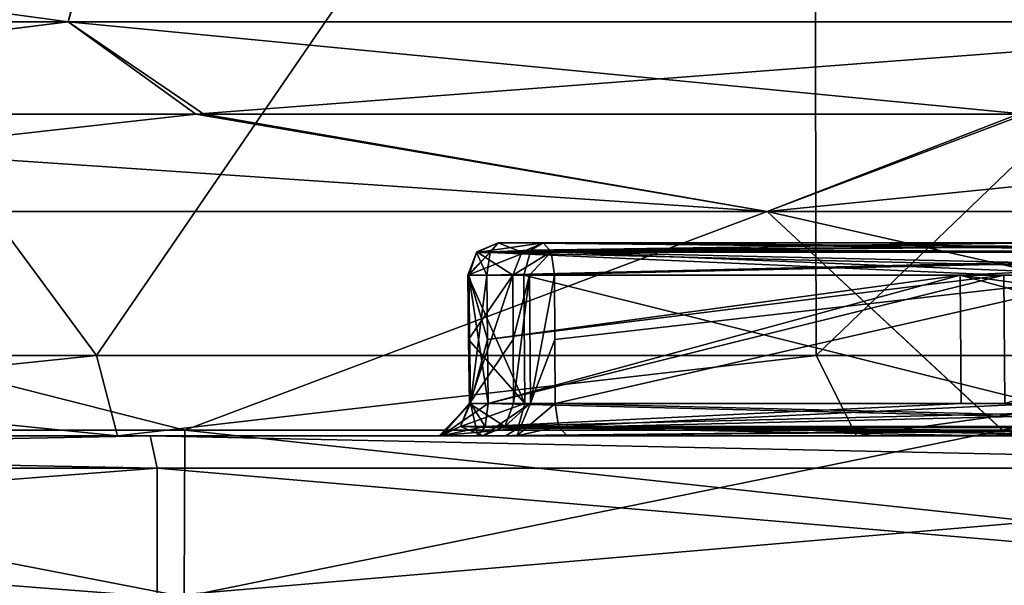
# Model space of a CAD drawing. Units: millimetres. Extents: x -83 to 83, y 165 to 266.
# Drawn here: x -22 to -16, y 214 to 218 of the extents above; entities that cross this region are included whole.
import ezdxf

# ---------------------------------------------------------------- set-up
doc = ezdxf.new("R2010")
doc.units = ezdxf.units.MM
doc.header["$LTSCALE"] = 33.374815
for name, color, linetype in [('15', 7, 'CONTINUOUS'), ('16', 7, 'CONTINUOUS'), ('17', 7, 'CONTINUOUS'), ('18', 7, 'CONTINUOUS'), ('19', 7, 'CONTINUOUS'), ('2', 7, 'CONTINUOUS'), ('20', 7, 'CONTINUOUS'), ('242', 7, 'CONTINUOUS'), ('243', 7, 'CONTINUOUS'), ('244', 7, 'CONTINUOUS'), ('246', 7, 'CONTINUOUS'), ('247', 7, 'CONTINUOUS'), ('249', 7, 'CONTINUOUS'), ('250', 7, 'CONTINUOUS'), ('251', 7, 'CONTINUOUS'), ('255', 7, 'CONTINUOUS'), ('256', 7, 'CONTINUOUS'), ('257', 7, 'CONTINUOUS'), ('258', 7, 'CONTINUOUS'), ('259', 7, 'CONTINUOUS'), ('261', 7, 'CONTINUOUS'), ('264', 7, 'CONTINUOUS'), ('3', 7, 'CONTINUOUS'), ('4', 7, 'CONTINUOUS'), ('44', 7, 'CONTINUOUS'), ('5', 7, 'CONTINUOUS'), ('6', 7, 'CONTINUOUS'), ('7', 7, 'CONTINUOUS'), ('74', 7, 'CONTINUOUS'), ('75', 7, 'CONTINUOUS'), ('76', 7, 'CONTINUOUS'), ('78', 7, 'CONTINUOUS'), ('79', 7, 'CONTINUOUS'), ('8', 7, 'CONTINUOUS'), ('80', 7, 'CONTINUOUS'), ('81', 7, 'CONTINUOUS'), ('82', 7, 'CONTINUOUS'), ('85', 7, 'CONTINUOUS'), ('86', 7, 'CONTINUOUS'), ('87', 7, 'CONTINUOUS'), ('89', 7, 'CONTINUOUS'), ('90', 7, 'CONTINUOUS'), ('92', 7, 'CONTINUOUS'), ('93', 7, 'CONTINUOUS')]:
    doc.layers.add(name, color=color, linetype=linetype)

msp = doc.modelspace()

# ---------------------------------------------------------------- linework, layer by layer
at = {"layer": '15', "color": 7, "linetype": 'CONTINUOUS', "true_color": 0xb1bdc9}
for points in [[(-31.8404, 214, 23.3983), (-21.1596, 214, 23.3983), (-26.4996, 215.0349, 23.9819), (-31.8404, 214, 23.3983)], [(-26.4996, 215.0349, 23.9819), (-21.1596, 214, 23.3983), (-21.1546, 215.0349, 23.3786), (-26.4996, 215.0349, 23.9819)], [(-21.1596, 214, 23.3983), (-11.5363, 214, 18.7639), (-21.1546, 215.0349, 23.3786), (-21.1596, 214, 23.3983)], [(-21.1546, 215.0349, 23.3786), (-11.5363, 214, 18.7639), (-16.0784, 215.0349, 21.5992), (-21.1546, 215.0349, 23.3786)], [(-16.0784, 215.0349, 21.5992), (-11.5363, 214, 18.7639), (-11.5265, 215.0349, 18.7331), (-16.0784, 215.0349, 21.5992)]]:
    msp.add_3dface(points, dxfattribs=at)
at = {"layer": '16', "color": 7, "linetype": 'CONTINUOUS', "true_color": 0xb1bdc9}
for points in [[(-21.1596, 214, -23.3983), (-31.8404, 214, -23.3983), (-26.5004, 215.0349, -23.9819), (-21.1596, 214, -23.3983)], [(-21.1554, 215.0349, -23.3788), (-21.1596, 214, -23.3983), (-26.5004, 215.0349, -23.9819), (-21.1554, 215.0349, -23.3788)], [(-11.5363, 214, -18.7639), (-21.1596, 214, -23.3983), (-16.0791, 215.0349, -21.5995), (-11.5363, 214, -18.7639)], [(-16.0791, 215.0349, -21.5995), (-21.1596, 214, -23.3983), (-21.1554, 215.0349, -23.3788), (-16.0791, 215.0349, -21.5995)], [(-11.5271, 215.0349, -18.7336), (-11.5363, 214, -18.7639), (-16.0791, 215.0349, -21.5995), (-11.5271, 215.0349, -18.7336)]]:
    msp.add_3dface(points, dxfattribs=at)
at = {"layer": '17', "color": 7, "linetype": 'CONTINUOUS', "true_color": 0xb1bdc9}
for points in [[(-21.0861, 216.9979, -21.399), (-26.5, 216.3942, -23.4162), (-26.5253, 216.9979, -22.0732), (-21.0861, 216.9979, -21.399)], [(-17.539, 216.3942, -21.6337), (-26.5, 216.3942, -23.4162), (-21.0861, 216.9979, -21.399), (-17.539, 216.3942, -21.6337)], [(-15.9809, 216.9979, -19.4056), (-17.539, 216.3942, -21.6337), (-21.0861, 216.9979, -21.399), (-15.9809, 216.9979, -19.4056)], [(-9.9423, 216.3942, -16.5577), (-17.539, 216.3942, -21.6337), (-11.5431, 216.9979, -16.2333), (-9.9423, 216.3942, -16.5577)], [(-11.5431, 216.9979, -16.2333), (-17.539, 216.3942, -21.6337), (-15.9809, 216.9979, -19.4056), (-11.5431, 216.9979, -16.2333)], [(-21.1554, 215.0349, -23.3788), (-26.5004, 215.0349, -23.9819), (-26.5, 216.3942, -23.4162), (-21.1554, 215.0349, -23.3788)], [(-21.1554, 215.0349, -23.3788), (-26.5, 216.3942, -23.4162), (-17.539, 216.3942, -21.6337), (-21.1554, 215.0349, -23.3788)], [(-16.0791, 215.0349, -21.5995), (-21.1554, 215.0349, -23.3788), (-17.539, 216.3942, -21.6337), (-16.0791, 215.0349, -21.5995)], [(-16.0791, 215.0349, -21.5995), (-17.539, 216.3942, -21.6337), (-9.9423, 216.3942, -16.5577), (-16.0791, 215.0349, -21.5995)], [(-11.5271, 215.0349, -18.7336), (-16.0791, 215.0349, -21.5995), (-9.9423, 216.3942, -16.5577), (-11.5271, 215.0349, -18.7336)]]:
    msp.add_3dface(points, dxfattribs=at)
at = {"layer": '18', "color": 7, "linetype": 'CONTINUOUS', "true_color": 0xb1bdc9}
for points in [[(-26.5, 216.3942, 23.4162), (-17.539, 216.3942, 21.6337), (-26.4747, 216.9979, 22.0732), (-26.5, 216.3942, 23.4162)], [(-26.4747, 216.9979, 22.0732), (-17.539, 216.3942, 21.6337), (-21.037, 216.9979, 21.3865), (-26.4747, 216.9979, 22.0732)], [(-21.037, 216.9979, 21.3865), (-17.539, 216.3942, 21.6337), (-15.9363, 216.9979, 19.3813), (-21.037, 216.9979, 21.3865)], [(-17.539, 216.3942, 21.6337), (-9.9423, 216.3942, 16.5577), (-15.9363, 216.9979, 19.3813), (-17.539, 216.3942, 21.6337)], [(-26.4996, 215.0349, 23.9819), (-21.1546, 215.0349, 23.3786), (-26.5, 216.3942, 23.4162), (-26.4996, 215.0349, 23.9819)], [(-21.1546, 215.0349, 23.3786), (-17.539, 216.3942, 21.6337), (-26.5, 216.3942, 23.4162), (-21.1546, 215.0349, 23.3786)], [(-21.1546, 215.0349, 23.3786), (-16.0784, 215.0349, 21.5992), (-17.539, 216.3942, 21.6337), (-21.1546, 215.0349, 23.3786)], [(-16.0784, 215.0349, 21.5992), (-11.5265, 215.0349, 18.7331), (-17.539, 216.3942, 21.6337), (-16.0784, 215.0349, 21.5992)], [(-11.5265, 215.0349, 18.7331), (-9.9423, 216.3942, 16.5577), (-17.539, 216.3942, 21.6337), (-11.5265, 215.0349, 18.7331)]]:
    msp.add_3dface(points, dxfattribs=at)
at = {"layer": '19', "color": 7, "linetype": 'CONTINUOUS', "true_color": 0xb1bdc9}
for points in [[(-21.5086, 218.8763, 19.5404), (-31.4465, 218.8763, 19.5518), (-21.8804, 217.5716, 20.2397), (-21.5086, 218.8763, 19.5404)], [(-21.8804, 217.5716, 20.2397), (-31.4465, 218.8763, 19.5518), (-31.1196, 217.5716, 20.2397), (-21.8804, 217.5716, 20.2397)], [(-13.5562, 217.5716, 16.231), (-21.5086, 218.8763, 19.5404), (-21.8804, 217.5716, 20.2397), (-13.5562, 217.5716, 16.231)], [(-12.8025, 218.8763, 14.8026), (-21.5086, 218.8763, 19.5404), (-13.5562, 217.5716, 16.231), (-12.8025, 218.8763, 14.8026)], [(-26.4747, 216.9979, 22.0732), (-21.8804, 217.5716, 20.2397), (-31.1196, 217.5716, 20.2397), (-26.4747, 216.9979, 22.0732)], [(-26.4747, 216.9979, 22.0732), (-21.037, 216.9979, 21.3865), (-21.8804, 217.5716, 20.2397), (-26.4747, 216.9979, 22.0732)], [(-21.037, 216.9979, 21.3865), (-15.9363, 216.9979, 19.3813), (-21.8804, 217.5716, 20.2397), (-21.037, 216.9979, 21.3865)], [(-15.9363, 216.9979, 19.3813), (-13.5562, 217.5716, 16.231), (-21.8804, 217.5716, 20.2397), (-15.9363, 216.9979, 19.3813)]]:
    msp.add_3dface(points, dxfattribs=at)
at = {"layer": '2', "color": 7, "linetype": 'CONTINUOUS', "true_color": 0xb1bdc9}
for points in [[(-26.4999, 215, 19), (-19.3352, 215, 19.0972), (-33.6652, 215, 19.0968), (-26.4999, 215, 19)], [(-19.3352, 215, 19.0972), (-19.5638, 215, 19.3078), (-33.6652, 215, 19.0968), (-19.3352, 215, 19.0972)], [(-33.6652, 215, 19.0968), (-19.5638, 215, 19.3078), (-33.4361, 215, 19.3081), (-33.6652, 215, 19.0968)], [(-26.5001, 215, -19), (-33.6648, 215, -19.0972), (-19.335, 215, -19.097), (-26.5001, 215, -19)], [(-33.6648, 215, -19.0972), (-33.4362, 215, -19.3078), (-19.335, 215, -19.097), (-33.6648, 215, -19.0972)], [(-33.4362, 215, -19.3078), (-33.4235, 215, -19.6121), (-19.5639, 215, -19.3081), (-33.4362, 215, -19.3078)], [(-19.335, 215, -19.097), (-33.4362, 215, -19.3078), (-19.5639, 215, -19.3081), (-19.335, 215, -19.097)], [(-19.5638, 215, 19.3078), (-19.5765, 215, 19.6121), (-33.4361, 215, 19.3081), (-19.5638, 215, 19.3078)], [(-33.4361, 215, 19.3081), (-19.5765, 215, 19.6121), (-33.4235, 215, 19.6121), (-33.4361, 215, 19.3081)], [(-19.5765, 215, 19.6121), (-23.1567, 215, 20.1209), (-33.4235, 215, 19.6121), (-19.5765, 215, 19.6121)], [(-33.4235, 215, -19.6121), (-29.851, 215, -20.1212), (-19.5765, 215, -19.6121), (-33.4235, 215, -19.6121)], [(-19.5639, 215, -19.3081), (-33.4235, 215, -19.6121), (-19.5765, 215, -19.6121), (-19.5639, 215, -19.3081)], [(-21.3712, 215, -22.4721), (-22.8786, 215, -21.7017), (-31.6289, 215, -22.4721), (-21.3712, 215, -22.4721)], [(-31.6288, 215, 22.4721), (-30.1214, 215, 21.7017), (-21.3711, 215, 22.4721), (-31.6288, 215, 22.4721)], [(-30.1214, 215, 21.7017), (-26.0909, 215, 21.9979), (-21.3711, 215, 22.4721), (-30.1214, 215, 21.7017)], [(-29.851, 215, -20.1212), (-23.1562, 215, -20.121), (-19.5765, 215, -19.6121), (-29.851, 215, -20.1212)], [(-21.5741, 215, -18.3503), (-26.5001, 215, -19), (-19.335, 215, -19.097), (-21.5741, 215, -18.3503)], [(-26.4999, 215, 19), (-21.5739, 215, 18.3502), (-19.3352, 215, 19.0972), (-26.4999, 215, 19)], [(-26.0909, 215, 21.9979), (-22.4809, 215, 21.6316), (-21.3711, 215, 22.4721), (-26.0909, 215, 21.9979)], [(-19.5765, 215, 19.6121), (-19.3017, 215, 20.3672), (-23.1567, 215, 20.1209), (-19.5765, 215, 19.6121)], [(-23.1567, 215, 20.1209), (-19.3017, 215, 20.3672), (-22.8528, 215, 20.1894), (-23.1567, 215, 20.1209)], [(-23.1562, 215, -20.121), (-22.853, 215, -20.1892), (-19.5765, 215, -19.6121), (-23.1562, 215, -20.121)], [(-22.6177, 215, -21.5379), (-22.8786, 215, -21.7017), (-19.1649, 215, -20.743), (-22.6177, 215, -21.5379)], [(-19.1649, 215, -20.743), (-22.8786, 215, -21.7017), (-21.3712, 215, -22.4721), (-19.1649, 215, -20.743)], [(-22.853, 215, -20.1892), (-22.6899, 215, -20.4463), (-19.5765, 215, -19.6121), (-22.853, 215, -20.1892)], [(-22.8528, 215, 20.1894), (-19.3017, 215, 20.3672), (-22.6899, 215, 20.4463), (-22.8528, 215, 20.1894)], [(-19.3017, 215, 20.3672), (-19.0933, 215, 20.5935), (-22.6899, 215, 20.4463), (-19.3017, 215, 20.3672)], [(-22.6899, 215, 20.4463), (-19.0933, 215, 20.5935), (-22.4809, 215, 21.6316), (-22.6899, 215, 20.4463)], [(-22.6899, 215, -20.4463), (-22.5504, 215, -21.2377), (-19.1649, 215, -20.743), (-22.6899, 215, -20.4463)], [(-19.5765, 215, -19.6121), (-22.6899, 215, -20.4463), (-19.1649, 215, -20.743), (-19.5765, 215, -19.6121)], [(-22.5504, 215, -21.2377), (-22.6177, 215, -21.5379), (-19.1649, 215, -20.743), (-22.5504, 215, -21.2377)], [(-19.0933, 215, 20.5935), (-18.782, 215, 20.6042), (-22.4809, 215, 21.6316), (-19.0933, 215, 20.5935)], [(-22.4809, 215, 21.6316), (-18.782, 215, 20.6042), (-21.3711, 215, 22.4721), (-22.4809, 215, 21.6316)], [(-16.9842, 215, -16.4451), (-21.5741, 215, -18.3503), (-16.1666, 215, -17.5849), (-16.9842, 215, -16.4451)], [(-16.1666, 215, -17.5849), (-21.5741, 215, -18.3503), (-19.335, 215, -19.097), (-16.1666, 215, -17.5849)], [(-21.5739, 215, 18.3502), (-16.984, 215, 16.445), (-16.4332, 215, 17.7388), (-21.5739, 215, 18.3502)], [(-19.3352, 215, 19.0972), (-21.5739, 215, 18.3502), (-16.4332, 215, 17.7388), (-19.3352, 215, 19.0972)], [(-12.1276, 215, -18.0202), (-19.1649, 215, -20.743), (-21.3712, 215, -22.4721), (-12.1276, 215, -18.0202)], [(-18.782, 215, 20.6042), (-15.1406, 215, 18.8425), (-21.3711, 215, 22.4721), (-18.782, 215, 20.6042)], [(-21.3711, 215, 22.4721), (-15.1406, 215, 18.8425), (-12.1275, 215, 18.0202), (-21.3711, 215, 22.4721)], [(-15.8543, 215, -19.2548), (-19.1649, 215, -20.743), (-12.1276, 215, -18.0202), (-15.8543, 215, -19.2548)], [(-13.0484, 215, -13.4183), (-16.9842, 215, -16.4451), (-10.698, 215, -13.5228), (-13.0484, 215, -13.4183)], [(-13.247, 215, -15.6608), (-16.9842, 215, -16.4451), (-13.5439, 215, -15.7536), (-13.247, 215, -15.6608)], [(-16.9842, 215, -16.4451), (-13.247, 215, -15.6608), (-9.7761, 215, -14.2964), (-16.9842, 215, -16.4451)], [(-13.5439, 215, -15.7536), (-16.9842, 215, -16.4451), (-16.1666, 215, -17.5849), (-13.5439, 215, -15.7536)], [(-10.698, 215, -13.5228), (-16.9842, 215, -16.4451), (-9.7761, 215, -14.2964), (-10.698, 215, -13.5228)], [(-16.984, 215, 16.445), (-13.0482, 215, 13.4181), (-13.5442, 215, 15.7537), (-16.984, 215, 16.445)], [(-16.4332, 215, 17.7388), (-16.984, 215, 16.445), (-13.5442, 215, 15.7537), (-16.4332, 215, 17.7388)]]:
    msp.add_3dface(points, dxfattribs=at)
at = {"layer": '20', "color": 7, "linetype": 'CONTINUOUS', "true_color": 0xb1bdc9}
for points in [[(-31.4914, 218.8763, -19.5404), (-21.5535, 218.8763, -19.5518), (-31.1196, 217.5716, -20.2397), (-31.4914, 218.8763, -19.5404)], [(-31.1196, 217.5716, -20.2397), (-21.5535, 218.8763, -19.5518), (-21.8804, 217.5716, -20.2397), (-31.1196, 217.5716, -20.2397)], [(-21.8804, 217.5716, -20.2397), (-21.5535, 218.8763, -19.5518), (-13.5562, 217.5716, -16.231), (-21.8804, 217.5716, -20.2397)], [(-21.5535, 218.8763, -19.5518), (-12.8343, 218.8763, -14.832), (-13.5562, 217.5716, -16.231), (-21.5535, 218.8763, -19.5518)], [(-26.5253, 216.9979, -22.0732), (-31.1196, 217.5716, -20.2397), (-21.8804, 217.5716, -20.2397), (-26.5253, 216.9979, -22.0732)], [(-21.0861, 216.9979, -21.399), (-26.5253, 216.9979, -22.0732), (-21.8804, 217.5716, -20.2397), (-21.0861, 216.9979, -21.399)], [(-21.0861, 216.9979, -21.399), (-21.8804, 217.5716, -20.2397), (-13.5562, 217.5716, -16.231), (-21.0861, 216.9979, -21.399)], [(-15.9809, 216.9979, -19.4056), (-21.0861, 216.9979, -21.399), (-13.5562, 217.5716, -16.231), (-15.9809, 216.9979, -19.4056)]]:
    msp.add_3dface(points, dxfattribs=at)
at = {"layer": '242', "color": 7, "linetype": 'CONTINUOUS', "true_color": 0xb1bdc9}
for points in [[(-31.6289, 215, -22.4721), (-31.6736, 214.8, -22.6671), (-21.3264, 214.8, -22.6671), (-31.6289, 215, -22.4721)], [(-21.3712, 215, -22.4721), (-31.6289, 215, -22.4721), (-21.3264, 214.8, -22.6671), (-21.3712, 215, -22.4721)], [(-12.1276, 215, -18.0202), (-21.3712, 215, -22.4721), (-12.0039, 214.8, -18.1776), (-12.1276, 215, -18.0202)], [(-21.3712, 215, -22.4721), (-21.3264, 214.8, -22.6671), (-12.0039, 214.8, -18.1776), (-21.3712, 215, -22.4721)]]:
    msp.add_3dface(points, dxfattribs=at)
at = {"layer": '243', "color": 7, "linetype": 'CONTINUOUS', "true_color": 0xb1bdc9}
for points in [[(-31.6288, 215, 22.4721), (-21.3711, 215, 22.4721), (-31.6736, 214.8, 22.6671), (-31.6288, 215, 22.4721)], [(-21.3711, 215, 22.4721), (-21.3264, 214.8, 22.6671), (-31.6736, 214.8, 22.6671), (-21.3711, 215, 22.4721)], [(-21.3711, 215, 22.4721), (-12.1275, 215, 18.0202), (-12.0039, 214.8, 18.1776), (-21.3711, 215, 22.4721)], [(-21.3711, 215, 22.4721), (-12.0039, 214.8, 18.1776), (-21.3264, 214.8, 22.6671), (-21.3711, 215, 22.4721)]]:
    msp.add_3dface(points, dxfattribs=at)
at = {"layer": '244', "color": 7, "linetype": 'CONTINUOUS', "true_color": 0xb1bdc9}
for points in [[(-18.9299, 216.2, -20.2393), (-15.8358, 216.2, -18.7913), (-19.2094, 216.2, -19.4715), (-18.9299, 216.2, -20.2393)], [(-19.2094, 216.2, -19.4715), (-15.8358, 216.2, -18.7913), (-15.9695, 216.2, -17.9248), (-19.2094, 216.2, -19.4715)]]:
    msp.add_3dface(points, dxfattribs=at)
at = {"layer": '246', "color": 7, "linetype": 'CONTINUOUS', "true_color": 0xb1bdc9}
for points in [[(-19.3974, 215.9983, -19.5396), (-19.393, 215.599, -19.5416), (-19.045, 215.2017, -20.4876), (-19.3974, 215.9983, -19.5396)], [(-19.3974, 215.9983, -19.5396), (-19.045, 215.2017, -20.4876), (-19.0492, 215.9983, -20.4965), (-19.3974, 215.9983, -19.5396)], [(-19.3886, 215.2017, -19.5437), (-19.045, 215.2017, -20.4876), (-19.393, 215.599, -19.5416), (-19.3886, 215.2017, -19.5437)]]:
    msp.add_3dface(points, dxfattribs=at)
at = {"layer": '247', "color": 7, "linetype": 'CONTINUOUS', "true_color": 0xb1bdc9}
for points in [[(-19.0492, 215.9983, -20.4965), (-19.045, 215.2017, -20.4876), (-15.8465, 215.2017, -19.0216), (-19.0492, 215.9983, -20.4965)], [(-19.0492, 215.9983, -20.4965), (-15.8465, 215.2017, -19.0216), (-15.843, 215.9983, -19.0276), (-19.0492, 215.9983, -20.4965)]]:
    msp.add_3dface(points, dxfattribs=at)
at = {"layer": '249', "color": 7, "linetype": 'CONTINUOUS', "true_color": 0xb1bdc9}
for points in [[(-19.2796, 215.9983, -19.2839), (-16.0694, 215.9983, -17.754), (-19.2752, 215.599, -19.2859), (-19.2796, 215.9983, -19.2839)], [(-19.2752, 215.599, -19.2859), (-16.0694, 215.9983, -17.754), (-19.2708, 215.2017, -19.288), (-19.2752, 215.599, -19.2859)], [(-19.2708, 215.2017, -19.288), (-16.0694, 215.9983, -17.754), (-16.0639, 215.2017, -17.7588), (-19.2708, 215.2017, -19.288)], [(-16.0694, 215.9983, -17.754), (-13.4099, 215.9983, -15.8949), (-16.0639, 215.2017, -17.7588), (-16.0694, 215.9983, -17.754)]]:
    msp.add_3dface(points, dxfattribs=at)
at = {"layer": '250', "color": 7, "linetype": 'CONTINUOUS', "true_color": 0xb1bdc9}
for points in [[(-18.9299, 216.2, -20.2393), (-19.2094, 216.2, -19.4715), (-19.3446, 216.139, -19.5203), (-18.9299, 216.2, -20.2393)], [(-18.9299, 216.2, -20.2393), (-19.3446, 216.139, -19.5203), (-19.0063, 216.1535, -20.4045), (-18.9299, 216.2, -20.2393)], [(-19.3974, 215.9983, -19.5396), (-19.0492, 215.9983, -20.4965), (-19.0063, 216.1535, -20.4045), (-19.3974, 215.9983, -19.5396)], [(-19.3446, 216.139, -19.5203), (-19.3974, 215.9983, -19.5396), (-19.0063, 216.1535, -20.4045), (-19.3446, 216.139, -19.5203)]]:
    msp.add_3dface(points, dxfattribs=at)
at = {"layer": '251', "color": 7, "linetype": 'CONTINUOUS', "true_color": 0xb1bdc9}
for points in [[(-12.757, 216.2, -16.6758), (-15.8358, 216.2, -18.7913), (-19.0063, 216.1535, -20.4045), (-12.757, 216.2, -16.6758)], [(-12.757, 216.2, -16.6758), (-19.0063, 216.1535, -20.4045), (-12.6681, 216.1426, -16.7837), (-12.757, 216.2, -16.6758)], [(-15.8358, 216.2, -18.7913), (-18.9299, 216.2, -20.2393), (-19.0063, 216.1535, -20.4045), (-15.8358, 216.2, -18.7913)], [(-19.0063, 216.1535, -20.4045), (-19.0492, 215.9983, -20.4965), (-12.6681, 216.1426, -16.7837), (-19.0063, 216.1535, -20.4045)], [(-19.0492, 215.9983, -20.4965), (-15.843, 215.9983, -19.0276), (-12.6681, 216.1426, -16.7837), (-19.0492, 215.9983, -20.4965)]]:
    msp.add_3dface(points, dxfattribs=at)
at = {"layer": '255', "color": 7, "linetype": 'CONTINUOUS', "true_color": 0xb1bdc9}
for points in [[(-19.2599, 216.139, -19.3365), (-19.2094, 216.2, -19.4715), (-13.373, 216.1408, -15.9397), (-19.2599, 216.139, -19.3365)], [(-19.2094, 216.2, -19.4715), (-15.9695, 216.2, -17.9248), (-13.373, 216.1408, -15.9397), (-19.2094, 216.2, -19.4715)], [(-16.0694, 215.9983, -17.754), (-19.2796, 215.9983, -19.2839), (-19.2599, 216.139, -19.3365), (-16.0694, 215.9983, -17.754)], [(-13.4099, 215.9983, -15.8949), (-19.2599, 216.139, -19.3365), (-13.373, 216.1408, -15.9397), (-13.4099, 215.9983, -15.8949)], [(-13.4099, 215.9983, -15.8949), (-16.0694, 215.9983, -17.754), (-19.2599, 216.139, -19.3365), (-13.4099, 215.9983, -15.8949)]]:
    msp.add_3dface(points, dxfattribs=at)
at = {"layer": '256', "color": 7, "linetype": 'CONTINUOUS', "true_color": 0xb1bdc9}
for points in [[(-19.393, 215.599, -19.5416), (-19.3974, 215.9983, -19.5396), (-19.3912, 215.9975, -19.3875), (-19.393, 215.599, -19.5416)], [(-19.3886, 215.2017, -19.5437), (-19.393, 215.599, -19.5416), (-19.3912, 215.9975, -19.3875), (-19.3886, 215.2017, -19.5437)], [(-19.3912, 215.9975, -19.3875), (-19.2796, 215.9983, -19.2839), (-19.3822, 215.2025, -19.3915), (-19.3912, 215.9975, -19.3875)], [(-19.3886, 215.2017, -19.5437), (-19.3912, 215.9975, -19.3875), (-19.3822, 215.2025, -19.3915), (-19.3886, 215.2017, -19.5437)], [(-19.2796, 215.9983, -19.2839), (-19.2752, 215.599, -19.2859), (-19.3822, 215.2025, -19.3915), (-19.2796, 215.9983, -19.2839)], [(-19.2752, 215.599, -19.2859), (-19.2708, 215.2017, -19.288), (-19.3822, 215.2025, -19.3915), (-19.2752, 215.599, -19.2859)]]:
    msp.add_3dface(points, dxfattribs=at)
at = {"layer": '257', "color": 7, "linetype": 'CONTINUOUS', "true_color": 0xb1bdc9}
for points in [[(-19.045, 215.2017, -20.4876), (-19.3886, 215.2017, -19.5437), (-19.443, 215.0592, -19.5635), (-19.045, 215.2017, -20.4876)], [(-19.045, 215.2017, -20.4876), (-19.443, 215.0592, -19.5635), (-19.0877, 215.0469, -20.5788), (-19.045, 215.2017, -20.4876)], [(-19.443, 215.0592, -19.5635), (-19.5765, 215, -19.6121), (-19.0877, 215.0469, -20.5788), (-19.443, 215.0592, -19.5635)], [(-19.5765, 215, -19.6121), (-19.1649, 215, -20.743), (-19.0877, 215.0469, -20.5788), (-19.5765, 215, -19.6121)]]:
    msp.add_3dface(points, dxfattribs=at)
at = {"layer": '258', "color": 7, "linetype": 'CONTINUOUS', "true_color": 0xb1bdc9}
for points in [[(-15.8465, 215.2017, -19.0216), (-19.045, 215.2017, -20.4876), (-19.0877, 215.0469, -20.5788), (-15.8465, 215.2017, -19.0216)], [(-12.6399, 215.2017, -16.829), (-15.8465, 215.2017, -19.0216), (-19.0877, 215.0469, -20.5788), (-12.6399, 215.2017, -16.829)], [(-12.6399, 215.2017, -16.829), (-19.0877, 215.0469, -20.5788), (-12.6031, 215.0592, -16.8737), (-12.6399, 215.2017, -16.829)], [(-19.1649, 215, -20.743), (-15.8543, 215, -19.2548), (-12.6031, 215.0592, -16.8737), (-19.1649, 215, -20.743)], [(-19.0877, 215.0469, -20.5788), (-19.1649, 215, -20.743), (-12.6031, 215.0592, -16.8737), (-19.0877, 215.0469, -20.5788)]]:
    msp.add_3dface(points, dxfattribs=at)
at = {"layer": '259', "color": 7, "linetype": 'CONTINUOUS', "true_color": 0xb1bdc9}
for points in [[(-19.2912, 215.0592, -19.2337), (-19.2708, 215.2017, -19.288), (-13.4475, 215.0592, -15.8599), (-19.2912, 215.0592, -19.2337)], [(-19.2708, 215.2017, -19.288), (-16.0639, 215.2017, -17.7588), (-13.4475, 215.0592, -15.8599), (-19.2708, 215.2017, -19.288)], [(-16.1666, 215, -17.5849), (-19.335, 215, -19.097), (-19.2912, 215.0592, -19.2337), (-16.1666, 215, -17.5849)], [(-13.5439, 215, -15.7536), (-16.1666, 215, -17.5849), (-19.2912, 215.0592, -19.2337), (-13.5439, 215, -15.7536)], [(-13.5439, 215, -15.7536), (-19.2912, 215.0592, -19.2337), (-13.4475, 215.0592, -15.8599), (-13.5439, 215, -15.7536)]]:
    msp.add_3dface(points, dxfattribs=at)
at = {"layer": '261', "color": 7, "linetype": 'CONTINUOUS', "true_color": 0xb1bdc9}
for points in [[(-19.3446, 216.139, -19.5203), (-19.2094, 216.2, -19.4715), (-19.2599, 216.139, -19.3365), (-19.3446, 216.139, -19.5203)], [(-19.3974, 215.9983, -19.5396), (-19.3446, 216.139, -19.5203), (-19.3912, 215.9975, -19.3875), (-19.3974, 215.9983, -19.5396)], [(-19.3446, 216.139, -19.5203), (-19.2796, 215.9983, -19.2839), (-19.3912, 215.9975, -19.3875), (-19.3446, 216.139, -19.5203)], [(-19.2796, 215.9983, -19.2839), (-19.3446, 216.139, -19.5203), (-19.2599, 216.139, -19.3365), (-19.2796, 215.9983, -19.2839)]]:
    msp.add_3dface(points, dxfattribs=at)
at = {"layer": '264', "color": 7, "linetype": 'CONTINUOUS', "true_color": 0xb1bdc9}
for points in [[(-19.5639, 215, -19.3081), (-19.5765, 215, -19.6121), (-19.3822, 215.2025, -19.3915), (-19.5639, 215, -19.3081)], [(-19.3822, 215.2025, -19.3915), (-19.5765, 215, -19.6121), (-19.443, 215.0592, -19.5635), (-19.3822, 215.2025, -19.3915)], [(-19.2708, 215.2017, -19.288), (-19.5639, 215, -19.3081), (-19.3822, 215.2025, -19.3915), (-19.2708, 215.2017, -19.288)], [(-19.5639, 215, -19.3081), (-19.2708, 215.2017, -19.288), (-19.2912, 215.0592, -19.2337), (-19.5639, 215, -19.3081)], [(-19.3886, 215.2017, -19.5437), (-19.3822, 215.2025, -19.3915), (-19.443, 215.0592, -19.5635), (-19.3886, 215.2017, -19.5437)], [(-19.335, 215, -19.097), (-19.5639, 215, -19.3081), (-19.2912, 215.0592, -19.2337), (-19.335, 215, -19.097)]]:
    msp.add_3dface(points, dxfattribs=at)
at = {"layer": '3', "color": 7, "linetype": 'CONTINUOUS', "true_color": 0xb1bdc9}
for points in [[(-21.3264, 214.8, 22.6671), (-31.6728, 214, 22.6672), (-31.6736, 214.8, 22.6671), (-21.3264, 214.8, 22.6671)], [(-21.3272, 214, 22.6672), (-31.6728, 214, 22.6672), (-21.3264, 214.8, 22.6671), (-21.3272, 214, 22.6672)], [(-12.0042, 214, 18.1777), (-21.3272, 214, 22.6672), (-12.0039, 214.8, 18.1776), (-12.0042, 214, 18.1777)], [(-12.0039, 214.8, 18.1776), (-21.3272, 214, 22.6672), (-21.3264, 214.8, 22.6671), (-12.0039, 214.8, 18.1776)]]:
    msp.add_3dface(points, dxfattribs=at)
at = {"layer": '4', "color": 7, "linetype": 'CONTINUOUS', "true_color": 0xb1bdc9}
for points in [[(-31.6728, 214, -22.6672), (-21.3272, 214, -22.6672), (-31.6736, 214.8, -22.6671), (-31.6728, 214, -22.6672)], [(-31.6736, 214.8, -22.6671), (-21.3272, 214, -22.6672), (-21.3264, 214.8, -22.6671), (-31.6736, 214.8, -22.6671)], [(-21.3272, 214, -22.6672), (-12.0042, 214, -18.1777), (-21.3264, 214.8, -22.6671), (-21.3272, 214, -22.6672)], [(-21.3264, 214.8, -22.6671), (-12.0042, 214, -18.1777), (-12.0039, 214.8, -18.1776), (-21.3264, 214.8, -22.6671)]]:
    msp.add_3dface(points, dxfattribs=at)
at = {"layer": '44', "color": 7, "linetype": 'CONTINUOUS', "true_color": 0xb1bdc9}
for points in [[(-18.9298, 216.2, 20.2397), (-19.2095, 216.2, 19.4713), (-16.2419, 216.2, 18.082), (-18.9298, 216.2, 20.2397)], [(-15.5584, 216.2, 18.6311), (-18.9298, 216.2, 20.2397), (-16.2419, 216.2, 18.082), (-15.5584, 216.2, 18.6311)], [(-13.2825, 216.2, 16.0496), (-15.5584, 216.2, 18.6311), (-16.2419, 216.2, 18.082), (-13.2825, 216.2, 16.0496)]]:
    msp.add_3dface(points, dxfattribs=at)
at = {"layer": '5', "color": 7, "linetype": 'CONTINUOUS', "true_color": 0xb1bdc9}
for points in [[(-21.7046, 215.5, -17.8677), (-26.5, 222, -18.5), (-26.5001, 215.5, -18.5), (-21.7046, 215.5, -17.8677)], [(-17.25, 222, -16.0215), (-26.5, 222, -18.5), (-21.7046, 215.5, -17.8677), (-17.25, 222, -16.0215)], [(-17.2352, 215.5, -16.0129), (-17.25, 222, -16.0215), (-21.7046, 215.5, -17.8677), (-17.2352, 215.5, -16.0129)], [(-10.4785, 222, -9.25), (-17.25, 222, -16.0215), (-13.4024, 215.5, -13.0654), (-10.4785, 222, -9.25)], [(-13.4024, 215.5, -13.0654), (-17.25, 222, -16.0215), (-17.2352, 215.5, -16.0129), (-13.4024, 215.5, -13.0654)]]:
    msp.add_3dface(points, dxfattribs=at)
at = {"layer": '6', "color": 7, "linetype": 'CONTINUOUS', "true_color": 0xb1bdc9}
for points in [[(-26.5, 222, 18.5), (-17.25, 222, 16.0215), (-26.4999, 215.5, 18.5), (-26.5, 222, 18.5)], [(-26.4999, 215.5, 18.5), (-17.25, 222, 16.0215), (-21.7043, 215.5, 17.8676), (-26.4999, 215.5, 18.5)], [(-21.7043, 215.5, 17.8676), (-17.25, 222, 16.0215), (-17.235, 215.5, 16.0128), (-21.7043, 215.5, 17.8676)], [(-17.25, 222, 16.0215), (-10.4785, 222, 9.25), (-17.235, 215.5, 16.0128), (-17.25, 222, 16.0215)], [(-17.235, 215.5, 16.0128), (-10.4785, 222, 9.25), (-13.4023, 215.5, 13.0652), (-17.235, 215.5, 16.0128)]]:
    msp.add_3dface(points, dxfattribs=at)
at = {"layer": '7', "color": 7, "linetype": 'CONTINUOUS', "true_color": 0xb1bdc9}
for points in [[(-21.7046, 215.5, -17.8677), (-26.5001, 215.5, -18.5), (-21.5741, 215, -18.3503), (-21.7046, 215.5, -17.8677)], [(-26.5001, 215.5, -18.5), (-26.5001, 215, -19), (-21.5741, 215, -18.3503), (-26.5001, 215.5, -18.5)], [(-17.2352, 215.5, -16.0129), (-21.7046, 215.5, -17.8677), (-21.5741, 215, -18.3503), (-17.2352, 215.5, -16.0129)], [(-17.2352, 215.5, -16.0129), (-21.5741, 215, -18.3503), (-16.9842, 215, -16.4451), (-17.2352, 215.5, -16.0129)], [(-13.4024, 215.5, -13.0654), (-17.2352, 215.5, -16.0129), (-16.9842, 215, -16.4451), (-13.4024, 215.5, -13.0654)], [(-13.4024, 215.5, -13.0654), (-16.9842, 215, -16.4451), (-13.0484, 215, -13.4183), (-13.4024, 215.5, -13.0654)]]:
    msp.add_3dface(points, dxfattribs=at)
at = {"layer": '74', "color": 7, "linetype": 'CONTINUOUS', "true_color": 0xb1bdc9}
for points in [[(-18.8599, 215.9983, 20.4267), (-15.3502, 215.9983, 18.743), (-18.8578, 215.599, 20.4221), (-18.8599, 215.9983, 20.4267)], [(-15.3502, 215.9983, 18.743), (-18.8557, 215.2017, 20.4177), (-18.8578, 215.599, 20.4221), (-15.3502, 215.9983, 18.743)], [(-15.3467, 215.2017, 18.7329), (-18.8557, 215.2017, 20.4177), (-15.3502, 215.9983, 18.743), (-15.3467, 215.2017, 18.7329)]]:
    msp.add_3dface(points, dxfattribs=at)
at = {"layer": '75', "color": 7, "linetype": 'CONTINUOUS', "true_color": 0xb1bdc9}
for points in [[(-19.393, 215.599, 19.5416), (-19.3974, 215.9983, 19.5396), (-19.1179, 215.9983, 20.3077), (-19.393, 215.599, 19.5416)], [(-19.3886, 215.2017, 19.5437), (-19.393, 215.599, 19.5416), (-19.1179, 215.9983, 20.3077), (-19.3886, 215.2017, 19.5437)], [(-19.1158, 215.599, 20.3032), (-19.3886, 215.2017, 19.5437), (-19.1179, 215.9983, 20.3077), (-19.1158, 215.599, 20.3032)], [(-19.1137, 215.2017, 20.2988), (-19.3886, 215.2017, 19.5437), (-19.1158, 215.599, 20.3032), (-19.1137, 215.2017, 20.2988)]]:
    msp.add_3dface(points, dxfattribs=at)
at = {"layer": '76', "color": 7, "linetype": 'CONTINUOUS', "true_color": 0xb1bdc9}
for points in [[(-19.2796, 215.9983, 19.2839), (-19.2752, 215.599, 19.2859), (-16.3399, 215.9983, 17.9101), (-19.2796, 215.9983, 19.2839)], [(-19.2708, 215.2017, 19.288), (-16.3399, 215.9983, 17.9101), (-19.2752, 215.599, 19.2859), (-19.2708, 215.2017, 19.288)], [(-16.3399, 215.9983, 17.9101), (-19.2708, 215.2017, 19.288), (-16.3338, 215.2017, 17.9147), (-16.3399, 215.9983, 17.9101)], [(-13.4099, 215.9983, 15.8949), (-16.3399, 215.9983, 17.9101), (-13.4103, 215.599, 15.8998), (-13.4099, 215.9983, 15.8949)], [(-13.4103, 215.599, 15.8998), (-16.3399, 215.9983, 17.9101), (-13.4107, 215.2017, 15.9046), (-13.4103, 215.599, 15.8998)], [(-13.4107, 215.2017, 15.9046), (-16.3399, 215.9983, 17.9101), (-16.3338, 215.2017, 17.9147), (-13.4107, 215.2017, 15.9046)]]:
    msp.add_3dface(points, dxfattribs=at)
at = {"layer": '78', "color": 7, "linetype": 'CONTINUOUS', "true_color": 0xb1bdc9}
for points in [[(-18.9298, 216.2, 20.2397), (-15.5584, 216.2, 18.6311), (-12.5761, 216.1535, 16.692), (-18.9298, 216.2, 20.2397)], [(-18.9298, 216.2, 20.2397), (-12.5761, 216.1535, 16.692), (-18.8808, 216.1426, 20.3707), (-18.9298, 216.2, 20.2397)], [(-12.5761, 216.1535, 16.692), (-12.475, 215.9983, 16.7008), (-18.8808, 216.1426, 20.3707), (-12.5761, 216.1535, 16.692)], [(-12.475, 215.9983, 16.7008), (-15.3502, 215.9983, 18.743), (-18.8808, 216.1426, 20.3707), (-12.475, 215.9983, 16.7008)], [(-15.3502, 215.9983, 18.743), (-18.8599, 215.9983, 20.4267), (-18.8808, 216.1426, 20.3707), (-15.3502, 215.9983, 18.743)]]:
    msp.add_3dface(points, dxfattribs=at)
at = {"layer": '79', "color": 7, "linetype": 'CONTINUOUS', "true_color": 0xb1bdc9}
for points in [[(-19.1158, 215.599, 20.3032), (-19.1179, 215.9983, 20.3077), (-19.0142, 215.9976, 20.4207), (-19.1158, 215.599, 20.3032)], [(-19.1137, 215.2017, 20.2988), (-19.1158, 215.599, 20.3032), (-19.0142, 215.9976, 20.4207), (-19.1137, 215.2017, 20.2988)], [(-19.1137, 215.2017, 20.2988), (-19.0142, 215.9976, 20.4207), (-19.0094, 215.2025, 20.4121), (-19.1137, 215.2017, 20.2988)], [(-19.0142, 215.9976, 20.4207), (-18.8599, 215.9983, 20.4267), (-19.0094, 215.2025, 20.4121), (-19.0142, 215.9976, 20.4207)], [(-18.8599, 215.9983, 20.4267), (-18.8578, 215.599, 20.4221), (-19.0094, 215.2025, 20.4121), (-18.8599, 215.9983, 20.4267)], [(-18.8578, 215.599, 20.4221), (-18.8557, 215.2017, 20.4177), (-19.0094, 215.2025, 20.4121), (-18.8578, 215.599, 20.4221)]]:
    msp.add_3dface(points, dxfattribs=at)
at = {"layer": '8', "color": 7, "linetype": 'CONTINUOUS', "true_color": 0xb1bdc9}
for points in [[(-26.4999, 215.5, 18.5), (-21.7043, 215.5, 17.8676), (-26.4999, 215, 19), (-26.4999, 215.5, 18.5)], [(-21.7043, 215.5, 17.8676), (-21.5739, 215, 18.3502), (-26.4999, 215, 19), (-21.7043, 215.5, 17.8676)], [(-21.7043, 215.5, 17.8676), (-17.235, 215.5, 16.0128), (-21.5739, 215, 18.3502), (-21.7043, 215.5, 17.8676)], [(-17.235, 215.5, 16.0128), (-16.984, 215, 16.445), (-21.5739, 215, 18.3502), (-17.235, 215.5, 16.0128)], [(-17.235, 215.5, 16.0128), (-13.4023, 215.5, 13.0652), (-16.984, 215, 16.445), (-17.235, 215.5, 16.0128)], [(-13.4023, 215.5, 13.0652), (-13.0482, 215, 13.4181), (-16.984, 215, 16.445), (-13.4023, 215.5, 13.0652)]]:
    msp.add_3dface(points, dxfattribs=at)
at = {"layer": '80', "color": 7, "linetype": 'CONTINUOUS', "true_color": 0xb1bdc9}
for points in [[(-19.3886, 215.2017, 19.5437), (-19.1682, 215.0592, 20.3186), (-19.443, 215.0592, 19.5635), (-19.3886, 215.2017, 19.5437)], [(-19.3886, 215.2017, 19.5437), (-19.1137, 215.2017, 20.2988), (-19.1682, 215.0592, 20.3186), (-19.3886, 215.2017, 19.5437)], [(-19.3017, 215, 20.3672), (-19.5765, 215, 19.6121), (-19.443, 215.0592, 19.5635), (-19.3017, 215, 20.3672)], [(-19.1682, 215.0592, 20.3186), (-19.3017, 215, 20.3672), (-19.443, 215.0592, 19.5635), (-19.1682, 215.0592, 20.3186)]]:
    msp.add_3dface(points, dxfattribs=at)
at = {"layer": '81', "color": 7, "linetype": 'CONTINUOUS', "true_color": 0xb1bdc9}
for points in [[(-19.3974, 215.9983, 19.5396), (-19.393, 215.599, 19.5416), (-19.3823, 215.2025, 19.3917), (-19.3974, 215.9983, 19.5396)], [(-19.3909, 215.9976, 19.387), (-19.3974, 215.9983, 19.5396), (-19.3823, 215.2025, 19.3917), (-19.3909, 215.9976, 19.387)], [(-19.2752, 215.599, 19.2859), (-19.2796, 215.9983, 19.2839), (-19.3909, 215.9976, 19.387), (-19.2752, 215.599, 19.2859)], [(-19.2708, 215.2017, 19.288), (-19.2752, 215.599, 19.2859), (-19.3909, 215.9976, 19.387), (-19.2708, 215.2017, 19.288)], [(-19.2708, 215.2017, 19.288), (-19.3909, 215.9976, 19.387), (-19.3823, 215.2025, 19.3917), (-19.2708, 215.2017, 19.288)], [(-19.393, 215.599, 19.5416), (-19.3886, 215.2017, 19.5437), (-19.3823, 215.2025, 19.3917), (-19.393, 215.599, 19.5416)]]:
    msp.add_3dface(points, dxfattribs=at)
at = {"layer": '82', "color": 7, "linetype": 'CONTINUOUS', "true_color": 0xb1bdc9}
for points in [[(-16.2419, 216.2, 18.082), (-19.2095, 216.2, 19.4713), (-19.2593, 216.1408, 19.3381), (-16.2419, 216.2, 18.082)], [(-13.2825, 216.2, 16.0496), (-16.2419, 216.2, 18.082), (-19.2593, 216.1408, 19.3381), (-13.2825, 216.2, 16.0496)], [(-13.3741, 216.139, 15.9383), (-13.2825, 216.2, 16.0496), (-19.2593, 216.1408, 19.3381), (-13.3741, 216.139, 15.9383)], [(-19.2796, 215.9983, 19.2839), (-13.3741, 216.139, 15.9383), (-19.2593, 216.1408, 19.3381), (-19.2796, 215.9983, 19.2839)], [(-19.2796, 215.9983, 19.2839), (-16.3399, 215.9983, 17.9101), (-13.3741, 216.139, 15.9383), (-19.2796, 215.9983, 19.2839)], [(-16.3399, 215.9983, 17.9101), (-13.4099, 215.9983, 15.8949), (-13.3741, 216.139, 15.9383), (-16.3399, 215.9983, 17.9101)]]:
    msp.add_3dface(points, dxfattribs=at)
at = {"layer": '85', "color": 7, "linetype": 'CONTINUOUS', "true_color": 0xb1bdc9}
for points in [[(-18.8557, 215.2017, 20.4177), (-15.3467, 215.2017, 18.7329), (-12.3843, 215.0469, 16.7086), (-18.8557, 215.2017, 20.4177)], [(-18.8557, 215.2017, 20.4177), (-12.3843, 215.0469, 16.7086), (-18.8354, 215.0592, 20.4719), (-18.8557, 215.2017, 20.4177)], [(-15.1406, 215, 18.8425), (-18.782, 215, 20.6042), (-18.8354, 215.0592, 20.4719), (-15.1406, 215, 18.8425)], [(-12.2036, 215, 16.7239), (-15.1406, 215, 18.8425), (-18.8354, 215.0592, 20.4719), (-12.2036, 215, 16.7239)], [(-12.3843, 215.0469, 16.7086), (-12.2036, 215, 16.7239), (-18.8354, 215.0592, 20.4719), (-12.3843, 215.0469, 16.7086)]]:
    msp.add_3dface(points, dxfattribs=at)
at = {"layer": '86', "color": 7, "linetype": 'CONTINUOUS', "true_color": 0xb1bdc9}
for points in [[(-16.3338, 215.2017, 17.9147), (-19.2708, 215.2017, 19.288), (-19.2912, 215.0592, 19.2337), (-16.3338, 215.2017, 17.9147)], [(-13.4107, 215.2017, 15.9046), (-16.3338, 215.2017, 17.9147), (-19.2912, 215.0592, 19.2337), (-13.4107, 215.2017, 15.9046)], [(-13.4475, 215.0592, 15.8599), (-13.4107, 215.2017, 15.9046), (-19.2912, 215.0592, 19.2337), (-13.4475, 215.0592, 15.8599)], [(-19.3352, 215, 19.0972), (-16.4332, 215, 17.7388), (-13.4475, 215.0592, 15.8599), (-19.3352, 215, 19.0972)], [(-19.3352, 215, 19.0972), (-13.4475, 215.0592, 15.8599), (-19.2912, 215.0592, 19.2337), (-19.3352, 215, 19.0972)], [(-16.4332, 215, 17.7388), (-13.5442, 215, 15.7537), (-13.4475, 215.0592, 15.8599), (-16.4332, 215, 17.7388)]]:
    msp.add_3dface(points, dxfattribs=at)
at = {"layer": '87', "color": 7, "linetype": 'CONTINUOUS', "true_color": 0xb1bdc9}
for points in [[(-19.2095, 216.2, 19.4713), (-19.0634, 216.1408, 20.2879), (-19.3413, 216.1426, 19.5191), (-19.2095, 216.2, 19.4713)], [(-19.2095, 216.2, 19.4713), (-18.9298, 216.2, 20.2397), (-19.0634, 216.1408, 20.2879), (-19.2095, 216.2, 19.4713)], [(-19.1179, 215.9983, 20.3077), (-19.3974, 215.9983, 19.5396), (-19.3413, 216.1426, 19.5191), (-19.1179, 215.9983, 20.3077)], [(-19.0634, 216.1408, 20.2879), (-19.1179, 215.9983, 20.3077), (-19.3413, 216.1426, 19.5191), (-19.0634, 216.1408, 20.2879)]]:
    msp.add_3dface(points, dxfattribs=at)
at = {"layer": '89', "color": 7, "linetype": 'CONTINUOUS', "true_color": 0xb1bdc9}
for points in [[(-18.9298, 216.2, 20.2397), (-18.8808, 216.1426, 20.3707), (-19.0634, 216.1408, 20.2879), (-18.9298, 216.2, 20.2397)], [(-19.1179, 215.9983, 20.3077), (-18.8808, 216.1426, 20.3707), (-19.0142, 215.9976, 20.4207), (-19.1179, 215.9983, 20.3077)], [(-18.8808, 216.1426, 20.3707), (-19.1179, 215.9983, 20.3077), (-19.0634, 216.1408, 20.2879), (-18.8808, 216.1426, 20.3707)], [(-18.8808, 216.1426, 20.3707), (-18.8599, 215.9983, 20.4267), (-19.0142, 215.9976, 20.4207), (-18.8808, 216.1426, 20.3707)]]:
    msp.add_3dface(points, dxfattribs=at)
at = {"layer": '90', "color": 7, "linetype": 'CONTINUOUS', "true_color": 0xb1bdc9}
for points in [[(-19.2593, 216.1408, 19.3381), (-19.2095, 216.2, 19.4713), (-19.3413, 216.1426, 19.5191), (-19.2593, 216.1408, 19.3381)], [(-19.3974, 215.9983, 19.5396), (-19.2593, 216.1408, 19.3381), (-19.3413, 216.1426, 19.5191), (-19.3974, 215.9983, 19.5396)], [(-19.3974, 215.9983, 19.5396), (-19.3909, 215.9976, 19.387), (-19.2593, 216.1408, 19.3381), (-19.3974, 215.9983, 19.5396)], [(-19.3909, 215.9976, 19.387), (-19.2796, 215.9983, 19.2839), (-19.2593, 216.1408, 19.3381), (-19.3909, 215.9976, 19.387)]]:
    msp.add_3dface(points, dxfattribs=at)
at = {"layer": '92', "color": 7, "linetype": 'CONTINUOUS', "true_color": 0xb1bdc9}
for points in [[(-19.0933, 215, 20.5935), (-19.3017, 215, 20.3672), (-19.0094, 215.2025, 20.4121), (-19.0933, 215, 20.5935)], [(-19.0094, 215.2025, 20.4121), (-19.3017, 215, 20.3672), (-19.1682, 215.0592, 20.3186), (-19.0094, 215.2025, 20.4121)], [(-19.1137, 215.2017, 20.2988), (-19.0094, 215.2025, 20.4121), (-19.1682, 215.0592, 20.3186), (-19.1137, 215.2017, 20.2988)], [(-18.8557, 215.2017, 20.4177), (-19.0933, 215, 20.5935), (-19.0094, 215.2025, 20.4121), (-18.8557, 215.2017, 20.4177)], [(-19.0933, 215, 20.5935), (-18.8557, 215.2017, 20.4177), (-18.8354, 215.0592, 20.4719), (-19.0933, 215, 20.5935)], [(-18.782, 215, 20.6042), (-19.0933, 215, 20.5935), (-18.8354, 215.0592, 20.4719), (-18.782, 215, 20.6042)]]:
    msp.add_3dface(points, dxfattribs=at)
at = {"layer": '93', "color": 7, "linetype": 'CONTINUOUS', "true_color": 0xb1bdc9}
for points in [[(-19.5638, 215, 19.3078), (-19.3352, 215, 19.0972), (-19.3823, 215.2025, 19.3917), (-19.5638, 215, 19.3078)], [(-19.3886, 215.2017, 19.5437), (-19.5638, 215, 19.3078), (-19.3823, 215.2025, 19.3917), (-19.3886, 215.2017, 19.5437)], [(-19.5638, 215, 19.3078), (-19.3886, 215.2017, 19.5437), (-19.443, 215.0592, 19.5635), (-19.5638, 215, 19.3078)], [(-19.3823, 215.2025, 19.3917), (-19.3352, 215, 19.0972), (-19.2912, 215.0592, 19.2337), (-19.3823, 215.2025, 19.3917)], [(-19.2708, 215.2017, 19.288), (-19.3823, 215.2025, 19.3917), (-19.2912, 215.0592, 19.2337), (-19.2708, 215.2017, 19.288)], [(-19.5765, 215, 19.6121), (-19.5638, 215, 19.3078), (-19.443, 215.0592, 19.5635), (-19.5765, 215, 19.6121)]]:
    msp.add_3dface(points, dxfattribs=at)

doc.saveas('drawing.dxf')
